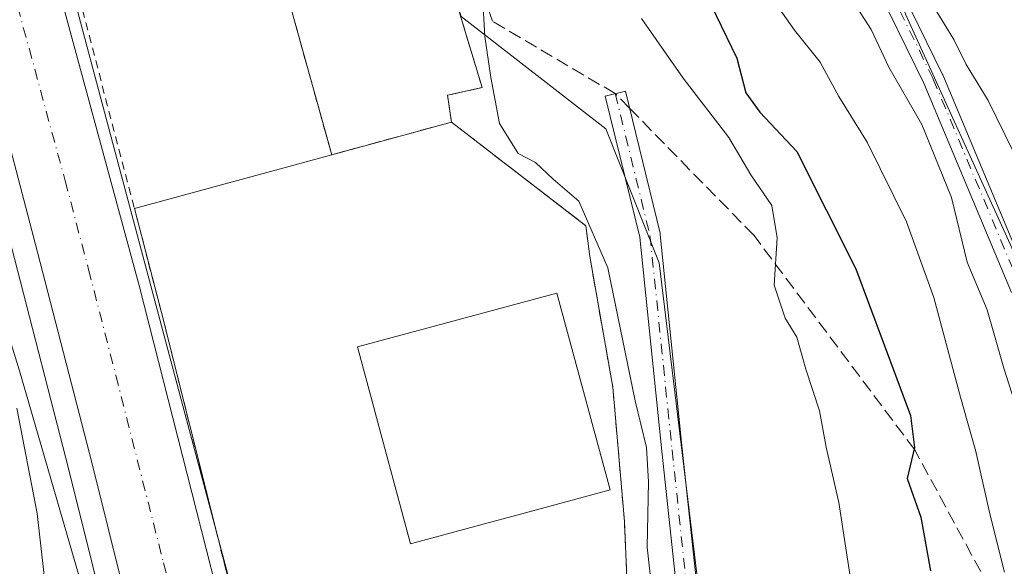
# Model space of a CAD drawing. Units: metres. Extents: x 606690 to 610114, y 4777850 to 4780217.
# Drawn here: x 608236 to 608360, y 4778601 to 4778669 of the extents above; entities that cross this region are included whole.
import ezdxf

# ---------------------------------------------------------------- set-up
doc = ezdxf.new("R2010")
doc.units = ezdxf.units.M
doc.header["$MEASUREMENT"] = 0
for name, pattern in [('DGN Style 2', [1.6480167562047852, 0.988810053722871, -0.6592067024819142]), ('DGN Style 3', [2.307223458686699, 1.648016756204785, -0.6592067024819142]), ('DGN Style 4', [2.6384748266838614, 1.318413404963828, -0.6592067024819142, 0.001648016756204785, -0.6592067024819142])]:
    doc.linetypes.add(name, pattern=pattern)
for name, color, linetype, lineweight in [('Alambrada', 7, 'DGN Style 2', 0), ('Arbolado forestal CxS', 92, 'Continuous', 0), ('Camino Cxs', 7, 'Continuous', 0), ('Camino eje', 30, 'DGN Style 4', 13), ('Carretera de calzada única Cxs', 7, 'Continuous', 13), ('Carretera de calzada única eje', 7, 'DGN Style 4', 0), ('Curva de nivel maestra', 30, 'Continuous', 30), ('Curva de nivel normal', 30, 'Continuous', 0), ('Edificación Cxs', 1, 'Continuous', 13), ('Espacio natural protegido', 121, 'Continuous', 13), ('Espacio natural protegido CxS', 121, 'Continuous', 0), ('Instalación de inspección', 51, 'DGN Style 3', 0), ('Instalación de inspección CxS', 252, 'Continuous', 0), ('Núcleo urbano CxS', 7, 'Continuous', 0), ('Obra de contención lineal', 1, 'DGN Style 3', 13), ('Senda', 7, 'DGN Style 3', 0), ('Senda no paivmentada conexión', 7, 'DGN Style 3', 0), ('Área de servicio Cxs', 135, 'Continuous', 0)]:
    doc.layers.add(name, color=color, linetype=linetype, lineweight=lineweight)

# ---------------------------------------------------------------- blocks, each defined once
blk = doc.blocks.new('*U15')
at = {"layer": 'Núcleo urbano CxS', "color": 7, "linetype": 'Continuous', "lineweight": 0}
for points in [[(608183.5985000003, 4778900.3715, 112.1677000000054), (608188.2355000004, 4778873.744700001, 111.8056999999972), (608188.6716999998, 4778873.9749, 111.8846000000049), (608202.7559000002, 4778837.885700001, 111.678899999999), (608210.0664999997, 4778818.0803, 110.9756000000052), (608204.2430999996, 4778815.5121, 110.7170000000042), (608260.5631999997, 4778604.557499999, 111.382500000007), (608277.8881999999, 4778539.664200001, 112.3669999999984), (608278.4550999999, 4778537.540899999, 112.3911999999982), (608290.5991000002, 4778499.0833, 113.406799999997), (608308.8135000002, 4778507.1807, 114.6582000000053), (608310.2363, 4778507.863500001, 114.7226999999984), (608311.0231, 4778490.1975, 118.7620000000024), (608318.0648999996, 4778469.0723, 123.466499999995), (608313.6639, 4778456.749100001, 122.5752999999968), (608309.2629000006, 4778441.785300001, 115.8659000000043), (608304.8617000004, 4778428.581900001, 115.6203999999998)], [(608291.1475000001, 4778386.476399999, 114.0681000000041), (608279.0488999998, 4778450.2489, 113.7449000000051), (608276.2329000002, 4778465.092300001, 113.5905000000057), (608272.4879000002, 4778482.745999999, 113.3280999999988), (608269.0576999999, 4778498.300200001, 112.8945999999996), (608253.4782999996, 4778564.971999999, 111.4756999999954), (608248.5453000005, 4778586.0823, 111.2197000000015), (608248.5444999998, 4778586.085899999, 111.2197000000015), (608247.9584999997, 4778588.457599999, 111.1897999999928), (608241.9121000003, 4778612.723099999, 110.9112000000023), (608235.0571999997, 4778639.323200001, 110.9492999999929), (608229.1721000001, 4778661.624600001, 111.1407000000036), (608223.5312000001, 4778682.410900001, 111.207699999999), (608196.9937000005, 4778774.287500001, 111.3635000000068), (608191.0355000002, 4778793.886499999, 110.0332999999955), (608164.2943000002, 4778800.6611, 111.8359000000055), (608132.7647000002, 4778861.620200001, 108.5727999999945), (608128.5601000005, 4778903.660700001, 111.8279999999941)]]:
    blk.add_polyline3d(points, dxfattribs=at)
blk = doc.blocks.new('*U19')
at = {"layer": 'Carretera de calzada única Cxs', "color": 7, "linetype": 'Continuous', "lineweight": 13}
for points in [[(608156.5301000001, 4778958.590100001, 111.0219999999972), (608192.0100999996, 4778839.420100001, 111.4311000000016), (608200.2301000003, 4778811.470100001, 112.0561000000016), (608213.9200999998, 4778768.110099999, 111.4300999999978), (608231.6601, 4778706.0801, 111.4312999999966), (608250.8000999996, 4778635.7401, 111.4492999999929), (608262.8201000001, 4778588.5801, 111.6575000000012), (608270.4200999998, 4778554.420100001, 112.1058000000048), (608275.7600999996, 4778532.1801, 112.4673000000039), (608277.7100999998, 4778522.460100001, 112.6904000000068), (608284.8208999997, 4778489.2139, 113.5409000000072), (608285.1979, 4778487.4509, 113.6061000000045), (608285.4691000005, 4778486.1829, 113.6275000000023), (608285.6047, 4778485.5492, 113.6371000000072), (608302.5800999999, 4778406.1801, 117.4363000000012)], [(608289.3201000001, 4778413.130100001, 116.1570000000065), (608281.2600999996, 4778455.850099999, 114.9902000000002), (608275.4200999998, 4778483.380100001, 113.5565000000061), (608271.6601, 4778500.4301, 113.202099999995), (608264.8000999996, 4778530.610099999, 115.0914000000048), (608260.0100999996, 4778551.1801, 112.8301000000065), (608256.0500999996, 4778568.220100001, 111.6070999999938), (608250.8701, 4778589.1801, 111.7127000000037), (608244.8201000001, 4778613.460100001, 112.3907000000036), (608237.9600999998, 4778640.0801, 112.9703000000009), (608232.0701000001, 4778662.4001, 111.5384000000049), (608226.4200999998, 4778683.220100001, 111.2010000000009), (608199.8701, 4778775.140100001, 112.127800000002), (608186.3901000004, 4778819.4801, 111.6264999999985), (608181.3501000004, 4778837.040100001, 111.7372000000032), (608174.5301000001, 4778858.290100001, 111.5724999999948), (608169.1201, 4778877.5101, 111.4369000000006), (608162.6901000004, 4778898.890100001, 111.3858999999939)]]:
    blk.add_polyline3d(points, dxfattribs=at)

msp = doc.modelspace()

# ---------------------------------------------------------------- linework, layer by layer
at = {"layer": 'Alambrada', "color": 7, "linetype": 'DGN Style 2', "lineweight": 0}
msp.add_polyline3d([(608206.6101000002, 4778799.270099999, 111.5758999999962), (608222.5800999999, 4778745.140100001, 111.6190999999963), (608241.9501, 4778676.9801, 112.2595000000001), (608253.5701000001, 4778632.5101, 111.6766999999963), (608260.6501000002, 4778604.210100001, 111.7991000000038), (608268.0900999998, 4778574.5101, 112.3181999999942), (608276.8101000005, 4778538.7401, 112.6156000000046), (608277.2901, 4778538.7401, 112.6448999999993), (608282.6101000002, 4778546.960100001, 113.9152999999933)], dxfattribs=at)
at = {"layer": 'Arbolado forestal CxS', "color": 92, "linetype": 'Continuous', "lineweight": 0}
for points in [[(608125.6381000001, 4778907.717900001, 112.2535000000062), (608128.5601000005, 4778903.660700001, 111.8279999999941), (608132.7647000002, 4778861.620200001, 108.5727999999945), (608164.2943000002, 4778800.6611, 111.8359000000055), (608191.0355000002, 4778793.886499999, 110.0332999999955), (608196.9937000005, 4778774.287500001, 111.3635000000068), (608223.5312000001, 4778682.410900001, 111.207699999999), (608229.1721000001, 4778661.624600001, 111.1407000000036), (608235.0571999997, 4778639.323200001, 110.9492999999929), (608241.9121000003, 4778612.723099999, 110.9112000000023), (608247.9584999997, 4778588.457599999, 111.1897999999928), (608248.5444999998, 4778586.085899999, 111.2197000000015), (608248.5453000005, 4778586.0823, 111.2197000000015), (608253.4782999996, 4778564.971999999, 111.4756999999954), (608269.0576999999, 4778498.300200001, 112.8945999999996), (608272.4879000002, 4778482.745999999, 113.3280999999988), (608276.2329000002, 4778465.092300001, 113.5905000000057), (608279.0488999998, 4778450.2489, 113.7449000000051), (608291.1475000001, 4778386.476399999, 114.0681000000041)], [(608320.9587000003, 4778599.611300001, 115.5770000000048), (608316.2358999997, 4778638.7445, 115.7603999999992), (608309.4901000002, 4778655.6121, 115.8839000000007), (608291.2758999999, 4778669.780099999, 113.7719999999972), (608290.0937999999, 4778673.531500001, 113.6977000000043), (608279.9001000002, 4778707.220100001, 113.8782999999967), (608273.3501000004, 4778728.720100001, 113.610400000005), (608260.523, 4778743.6326, 113.9149999999936), (608239.3245000001, 4778801.3399, 113.9994000000006), (608238.7357000001, 4778802.517899999, 114.0004999999946), (608227.1845000006, 4778825.629699999, 114.2764000000025), (608247.0153000001, 4778836.592300001, 117.6055000000051), (608265.8639000002, 4778845.333699999, 117.8436999999976), (608276.7906999999, 4778846.426300001, 119.3301999999967), (608290.7222999996, 4778843.1481, 119.8022000000055), (608317.5352999996, 4778849.440099999, 125.3843000000052), (608299.4974999996, 4778878.300100001, 128.411300000007), (608263.0654999996, 4778907.2761, 128.096000000005)], [(608128.5601000005, 4778903.660700001, 111.8279999999941), (608132.7647000002, 4778861.620200001, 108.5727999999945), (608164.2943000002, 4778800.6611, 111.8359000000055), (608191.0355000002, 4778793.886499999, 110.0332999999955), (608196.9937000005, 4778774.287500001, 111.3635000000068), (608223.5312000001, 4778682.410900001, 111.207699999999), (608229.1721000001, 4778661.624600001, 111.1407000000036), (608235.0571999997, 4778639.323200001, 110.9492999999929), (608241.9121000003, 4778612.723099999, 110.9112000000023), (608247.9584999997, 4778588.457599999, 111.1897999999928), (608248.5444999998, 4778586.085899999, 111.2197000000015), (608248.5453000005, 4778586.0823, 111.2197000000015), (608253.4782999996, 4778564.971999999, 111.4756999999954), (608269.0576999999, 4778498.300200001, 112.8945999999996), (608272.4879000002, 4778482.745999999, 113.3280999999988), (608276.2329000002, 4778465.092300001, 113.5905000000057), (608279.0488999998, 4778450.2489, 113.7449000000051), (608291.1475000001, 4778386.476399999, 114.0681000000041)], [(608227.1845000006, 4778825.629699999, 114.2764000000025), (608238.7357000001, 4778802.517899999, 114.0004999999946), (608239.3245000001, 4778801.3399, 113.9994000000006), (608260.523, 4778743.6326, 113.9149999999936), (608273.3501000004, 4778728.720100001, 113.610400000005), (608279.9001000002, 4778707.220100001, 113.8782999999967), (608290.0937999999, 4778673.531500001, 113.6977000000043), (608291.2758999999, 4778669.780099999, 113.7719999999972), (608309.4901000002, 4778655.6121, 115.8839000000007), (608316.2358999997, 4778638.7445, 115.7603999999992), (608320.9587000003, 4778599.611300001, 115.5770000000048), (608326.3569, 4778575.3223, 115.7302999999956), (608335.8015000002, 4778559.806299999, 116.0492999999988), (608348.6215000004, 4778540.9157, 117.7370999999985), (608350.6448999997, 4778532.1415, 117.3996000000043), (608338.2685000002, 4778516.5109, 116.2195000000065), (608337.8249000004, 4778515.9505, 116.2258000000002), (608332.5881000003, 4778515.6591, 115.5568999999959), (608325.6807000004, 4778515.274700001, 115.0059000000037), (608323.7061000001, 4778514.327099999, 114.9652999999962), (608310.2363, 4778507.863500001, 114.7226999999984)], [(608361.7335000001, 4778754.9297, 164.786300000007), (608342.8110999997, 4778760.575099999, 156.5139999999956), (608339.2673000004, 4778759.1577, 156.6484999999957), (608335.3822999997, 4778757.603700001, 156.7666000000027), (608329.4392999997, 4778751.660499999, 154.5161999999982), (608327.9540999997, 4778736.8027, 147.8781000000017), (608326.4682999998, 4778718.975099999, 141.9182000000001), (608336.9994999999, 4778698.0319, 140.2691999999952), (608347.2978999997, 4778669.965700001, 137.598800000007), (608360.8261000002, 4778640.203500001, 136.8414000000048)], [(608360.8261000002, 4778640.203500001, 136.8414000000048), (608347.2978999997, 4778669.965700001, 137.598800000007), (608336.9994999999, 4778698.0319, 140.2691999999952), (608326.4682999998, 4778718.975099999, 141.9182000000001), (608327.9540999997, 4778736.8027, 147.8781000000017), (608329.4392999997, 4778751.660499999, 154.5161999999982), (608335.3822999997, 4778757.603700001, 156.7666000000027), (608339.2673000004, 4778759.1577, 156.6484999999957), (608342.8110999997, 4778760.575099999, 156.5139999999956), (608361.7335000001, 4778754.9297, 164.786300000007)], [(608438.2761000004, 4778688.526500001, 188.1934000000037), (608432.6580999997, 4778696.4937, 186.9685999999929), (608427.0950999996, 4778703.485300001, 185.5289000000048), (608417.1936999997, 4778709.143300001, 184.4821999999986), (608407.1155000003, 4778718.717700001, 181.8895000000048), (608396.5334999999, 4778733.330900001, 176.1300000000047), (608382.9281000001, 4778745.9287, 169.969299999997), (608364.2317000004, 4778754.1843, 165.4526999999944), (608361.7335000001, 4778754.9297, 164.786300000007), (608342.8110999997, 4778760.575099999, 156.5139999999956), (608339.2673000004, 4778759.1577, 156.6484999999957), (608335.3822999997, 4778757.603700001, 156.7666000000027), (608329.4392999997, 4778751.660499999, 154.5161999999982), (608327.9540999997, 4778736.8027, 147.8781000000017), (608326.4682999998, 4778718.975099999, 141.9182000000001), (608336.9994999999, 4778698.0319, 140.2691999999952), (608347.2978999997, 4778669.965700001, 137.598800000007), (608360.8261000002, 4778640.203500001, 136.8414000000048), (608368.9429000001, 4778613.147299999, 136.4927000000025), (608373.7433000002, 4778569.6841, 135.6686000000045), (608375.6297000004, 4778525.9209, 134.1560999999929), (608385.7446999997, 4778484.1677, 138.6545000000042), (608408.2692999998, 4778467.130100001, 142.7639000000054), (608429.7150999998, 4778462.1807, 143.9054999999935)], [(608438.2761000004, 4778688.526500001, 188.1934000000037), (608432.6580999997, 4778696.4937, 186.9685999999929), (608427.0950999996, 4778703.485300001, 185.5289000000048), (608417.1936999997, 4778709.143300001, 184.4821999999986), (608407.1155000003, 4778718.717700001, 181.8895000000048), (608396.5334999999, 4778733.330900001, 176.1300000000047), (608382.9281000001, 4778745.9287, 169.969299999997), (608364.2317000004, 4778754.1843, 165.4526999999944), (608361.7335000001, 4778754.9297, 164.786300000007), (608342.8110999997, 4778760.575099999, 156.5139999999956), (608339.2673000004, 4778759.1577, 156.6484999999957), (608335.3822999997, 4778757.603700001, 156.7666000000027), (608329.4392999997, 4778751.660499999, 154.5161999999982), (608327.9540999997, 4778736.8027, 147.8781000000017), (608326.4682999998, 4778718.975099999, 141.9182000000001), (608336.9994999999, 4778698.0319, 140.2691999999952), (608347.2978999997, 4778669.965700001, 137.598800000007), (608360.8261000002, 4778640.203500001, 136.8414000000048), (608368.9429000001, 4778613.147299999, 136.4927000000025), (608373.7433000002, 4778569.6841, 135.6686000000045), (608375.6297000004, 4778525.9209, 134.1560999999929), (608385.7446999997, 4778484.1677, 138.6545000000042), (608408.2692999998, 4778467.130100001, 142.7639000000054), (608429.7150999998, 4778462.1807, 143.9054999999935)]]:
    msp.add_polyline3d(points, dxfattribs=at)
at = {"layer": 'Camino Cxs', "color": 7, "linetype": 'Continuous', "lineweight": 0}
for points in [[(608375.0339000003, 4778741.5209, 172.6301999999996), (608353.1482999995, 4778751.6821, 166.9719000000041), (608325.9045000002, 4778757.604499999, 158.3050999999978), (608325.7207000004, 4778757.6589, 158.4737000000023), (608325.5466999998, 4778757.739900001, 158.6647999999986), (608325.3865, 4778757.8455, 158.8732000000018), (608311.5132999998, 4778768.547900001, 158.6624000000011), (608305.7383000003, 4778772.702500001, 153.4848999999958), (608309.0377000002, 4778763.537699999, 159.9787000000069), (608324.3234999999, 4778738.2369, 150.989499999996), (608324.4269000003, 4778738.0175, 151.0016000000032), (608334.4820999998, 4778709.968699999, 147.7424000000028), (608334.5179000003, 4778709.851500001, 147.5967999999993), (608340.8350999998, 4778685.1097, 142.672900000005), (608351.8891000003, 4778662.475299999, 148.5507999999973), (608351.9194999998, 4778662.408299999, 148.4361000000063), (608363.0318999998, 4778635.949899999, 139.0666999999958)], [(608375.0339000003, 4778741.5209, 172.6301999999996), (608353.1482999995, 4778751.6821, 166.9719000000041), (608325.9045000002, 4778757.604499999, 158.3050999999978), (608325.7207000004, 4778757.6589, 158.4737000000023), (608325.5466999998, 4778757.739900001, 158.6647999999986), (608325.3865, 4778757.8455, 158.8732000000018), (608311.5132999998, 4778768.547900001, 158.6624000000011), (608305.7383000003, 4778772.702500001, 153.4848999999958), (608309.0377000002, 4778763.537699999, 159.9787000000069), (608324.3234999999, 4778738.2369, 150.989499999996), (608324.4269000003, 4778738.0175, 151.0016000000032), (608334.4820999998, 4778709.968699999, 147.7424000000028), (608334.5179000003, 4778709.851500001, 147.5967999999993), (608340.8350999998, 4778685.1097, 142.672900000005), (608351.8891000003, 4778662.475299999, 148.5507999999973), (608351.9194999998, 4778662.408299999, 148.4361000000063), (608363.0318999998, 4778635.949899999, 139.0666999999958)], [(608360.5979000004, 4778635.031099999, 140.4373999999953), (608349.5365000004, 4778661.367500001, 151.5687000000034), (608338.4401000004, 4778684.088500001, 145.6873999999953)], [(608360.5979000004, 4778635.031099999, 140.4373999999953), (608349.5365000004, 4778661.367500001, 151.5687000000034), (608338.4401000004, 4778684.088500001, 145.6873999999953)], [(608319.7287, 4778585.302300001, 116.9061999999976), (608316.5532999998, 4778615.0703, 117.1120999999985), (608313.7840999998, 4778641.9715, 119.2195999999967), (608309.4397, 4778659.744100001, 126.4630000000034), (608311.9653000003, 4778660.361500001, 130.1217000000033), (608316.3309000004, 4778642.5021, 121.2872000000061), (608316.3482999997, 4778642.4191, 121.2747999999992), (608316.3613, 4778642.326500001, 121.2556000000041), (608319.1392999999, 4778615.3413, 116.7912999999971), (608322.3037, 4778585.675100001, 116.7970000000059)], [(608323.6481999997, 4778570.278899999, 116.1687999999995), (608319.7637, 4778585.1107, 116.8527999999933), (608319.7411000002, 4778585.214500001, 116.8818000000028), (608319.7287, 4778585.302300001, 116.9061999999976), (608316.5532999998, 4778615.0703, 117.1120999999985), (608313.7840999998, 4778641.9715, 119.2195999999967), (608309.4397, 4778659.744100001, 126.4630000000034), (608311.9653000003, 4778660.361500001, 130.1217000000033), (608316.3309000004, 4778642.5021, 121.2872000000061), (608316.3482999997, 4778642.4191, 121.2747999999992), (608316.3613, 4778642.326500001, 121.2556000000041), (608319.1392999999, 4778615.3413, 116.7912999999971), (608322.3037, 4778585.675100001, 116.7970000000059), (608326.6202999996, 4778569.1931, 116.9600000000064), (608329.4615000002, 4778562.5275, 120.1450000000041)]]:
    msp.add_polyline3d(points, dxfattribs=at)
at = {"layer": 'Camino eje', "color": 30, "linetype": 'DGN Style 4', "lineweight": 13}
for points in [[(608361.8333000002, 4778635.4464, 139.2743999999948), (608350.7208000004, 4778661.904800001, 149.9468999999954), (608339.6083000004, 4778684.659, 144.0832999999984), (608333.2583, 4778709.529899999, 145.3283999999985), (608323.2040999997, 4778737.575800001, 151.9147999999986), (608307.8581999998, 4778762.9758, 159.4370999999956), (608303.0957000004, 4778776.205, 153.3806999999942), (608312.29, 4778769.590399999, 157.8646000000008), (608326.1805999996, 4778758.8748, 159.5902999999962), (608353.5651000004, 4778752.921700001, 168.3175000000047), (608375.7901, 4778742.6029, 173.1141999999963)], [(608310.7024999997, 4778660.0527, 128.1886999999988), (608315.0680999998, 4778642.193299999, 120.2529000000068), (608317.8461999996, 4778615.205800001, 116.7501999999949), (608321.0213000001, 4778585.440099999, 116.8545000000013), (608325.3869000003, 4778568.771299999, 116.712400000004), (608332.3454, 4778552.4465, 117.9550000000017), (608337.0021000003, 4778544.403100001, 117.5080000000016), (608345.4687999999, 4778535.9364, 117.9516000000003), (608346.1037999997, 4778532.973099999, 118.7458999999944), (608346.7388000004, 4778529.5864, 118.7537000000011), (608344.6221000003, 4778524.7181, 119.2648000000045), (608334.8855, 4778517.309699999, 120.4226999999955), (608327.9003999997, 4778510.3247, 118.1907999999967), (608321.1271000003, 4778505.879699999, 117.6089999999967), (608311.8136999998, 4778504.1864, 118.2072999999946), (608307.1571000004, 4778506.091399999, 116.4147999999986), (608300.807, 4778505.033, 114.8515999999945), (608294.8804000001, 4778498.8947, 115.067200000005), (608290.6469999999, 4778495.507999999, 113.9787999999971), (608283.7586000003, 4778485.322799999, 113.6054000000004), (608281.8022999996, 4778482.430299999, 113.6346999999951)]]:
    msp.add_polyline3d(points, dxfattribs=at)
at = {"layer": 'Carretera de calzada única Cxs', "color": 7, "linetype": 'Continuous', "lineweight": 13}
for points in [[(608091.2487000005, 4779237.6041, 108.3157000000065), (608090.9200999998, 4779234.890100001, 108.2997999999934), (608089.5000999998, 4779230.970100001, 108.355899999995), (608088.2801000001, 4779227.140100001, 108.4410000000062), (608087.0100999996, 4779221.9301, 108.4964000000036), (608086.1700999998, 4779216.630100001, 108.5607000000018), (608086.3701, 4779212.090100001, 108.6462000000029), (608103.6700999998, 4779140.4901, 109.1860000000015), (608112.4600999998, 4779106.630100001, 109.3687999999966), (608119.2100999998, 4779082.7401, 109.797900000005), (608130.6201, 4779044.4001, 110.1396999999997), (608133.5500999996, 4779034.850099999, 110.175900000002), (608138.5100999996, 4779018.890100001, 110.3344999999972), (608156.5301000001, 4778958.590100001, 111.0219999999972), (608192.0100999996, 4778839.420100001, 111.4311000000016), (608200.2301000003, 4778811.470100001, 112.0561000000016), (608213.9200999998, 4778768.110099999, 111.4300999999978), (608231.6601, 4778706.0801, 111.4312999999966), (608250.8000999996, 4778635.7401, 111.4492999999929), (608262.8201000001, 4778588.5801, 111.6575000000012), (608270.4200999998, 4778554.420100001, 112.1058000000048), (608275.7600999996, 4778532.1801, 112.4673000000039), (608277.7100999998, 4778522.460100001, 112.6904000000068), (608284.8208999997, 4778489.2139, 113.5409000000072)], [(608289.3201000001, 4778413.130100001, 116.1570000000065), (608281.2600999996, 4778455.850099999, 114.9902000000002), (608275.4200999998, 4778483.380100001, 113.5565000000061), (608271.6601, 4778500.4301, 113.202099999995), (608264.8000999996, 4778530.610099999, 115.0914000000048), (608260.0100999996, 4778551.1801, 112.8301000000065), (608256.0500999996, 4778568.220100001, 111.6070999999938), (608250.8701, 4778589.1801, 111.7127000000037), (608244.8201000001, 4778613.460100001, 112.3907000000036), (608237.9600999998, 4778640.0801, 112.9703000000009), (608232.0701000001, 4778662.4001, 111.5384000000049), (608226.4200999998, 4778683.220100001, 111.2010000000009), (608199.8701, 4778775.140100001, 112.127800000002), (608186.3901000004, 4778819.4801, 111.6264999999985), (608181.3501000004, 4778837.040100001, 111.7372000000032), (608174.5301000001, 4778858.290100001, 111.5724999999948), (608169.1201, 4778877.5101, 111.4369000000006), (608162.6901000004, 4778898.890100001, 111.3858999999939), (608161.8501000004, 4778901.700099999, 111.5999000000011)]]:
    msp.add_polyline3d(points, dxfattribs=at)
at = {"layer": 'Carretera de calzada única eje', "color": 7, "linetype": 'DGN Style 4', "lineweight": 0}
msp.add_polyline3d([(608173.2500999998, 4778889.270099999, 111.4005999999936), (608177.3901000004, 4778874.860099999, 111.5639999999985), (608180.1001000004, 4778865.2601, 111.4648000000016), (608184.4600999998, 4778850.9101, 111.4781999999977), (608187.0800999999, 4778840.4301, 111.5078000000067), (608187.2801000001, 4778839.2601, 111.5127999999968), (608187.5301000001, 4778838.540100001, 111.5152999999991), (608188.4600999998, 4778834.380100001, 111.4961999999941), (608190.7600999996, 4778825.4801, 111.4738999999972), (608191.7801000001, 4778820.6501, 111.4878000000026), (608193.3201000001, 4778815.470100001, 111.4879999999976), (608200.0500999996, 4778793.300100001, 112.2626000000018), (608206.8901000004, 4778771.630100001, 111.3748000000051), (608215.7600999996, 4778740.600099999, 111.3073000000004), (608229.0500999996, 4778694.6501, 111.2592000000004), (608231.8501000004, 4778684.2401, 111.2574000000022), (608241.4401000004, 4778649.0701, 111.213499999998), (608244.3901000004, 4778637.9101, 111.8766999999934), (608247.8201000001, 4778624.590100001, 111.1921000000002), (608253.8201000001, 4778601.0101, 111.2880000000005), (608256.8501000004, 4778588.880100001, 111.3883999999962)], dxfattribs=at)
at = {"layer": 'Curva de nivel maestra', "color": 30, "linetype": 'Continuous', "lineweight": 30, "elevation": 125, "flags": 128}
msp.add_lwpolyline([(608322.7199999997, 4778671.2601), (608326.0199999996, 4778664.520099999), (608327.1399999997, 4778660.1501), (608328.9000000004, 4778657.7301), (608333.54, 4778652.7601), (608340.9699999997, 4778638.0001), (608347.8499999996, 4778619.530099999), (608348.3600000005, 4778615.520099999), (608347.4299999997, 4778611.630100001), (608349.1600000003, 4778606.7401), (608350.3899999997, 4778600.0001)], dxfattribs=at)
at = {"layer": 'Curva de nivel normal', "color": 30, "linetype": 'Continuous', "lineweight": 0, "flags": 128}
for points, elevation in [([(608293.9800000006, 4778672.5), (608294.2800000003, 4778667.230000001), (608295.04, 4778662.07), (608296.1100000005, 4778656.279999999), (608298.4900000002, 4778652.539999999), (608300.6399999997, 4778651.380000001), (608302.8799999999, 4778649.279999999), (608306.1100000005, 4778646.539999999), (608309.7599999999, 4778638.130000001), (608313.2000000002, 4778621.369999999), (608314.6100000005, 4778615.529999999), (608314.9000000004, 4778611.189999999), (608314.7000000002, 4778602.970000001), (608316.2100000001, 4778589.289999999)], 115), ([(608359.7199999997, 4778599.82), (608357.8399999999, 4778607.15), (608356.1100000005, 4778615.029999999), (608354.1500000004, 4778621.859999999), (608350.8200000003, 4778634.380000001), (608347.3799999999, 4778643.930000001), (608342.4100000003, 4778653.960000001), (608338.8300000001, 4778659.710000001), (608336.4900000002, 4778664.029999999), (608333.2699999996, 4778668.039999999), (608330.2199999997, 4778672.350000001)], 130), ([(608364.3600000005, 4778610.680000001), (608359.6200000001, 4778625.51), (608357.5300000003, 4778632.83), (608354.9900000002, 4778638.859999999), (608353.04, 4778647), (608349.2999999998, 4778656.189999999), (608345.1399999997, 4778663.380000001), (608342.9199999999, 4778668.130000001), (608340.6900000004, 4778671.560000001)], 135), ([(608350.8399999999, 4778670.880000001), (608353.3200000003, 4778666.859999999), (608354.8600000005, 4778663.74), (608357.6500000004, 4778659.189999999), (608361.9400000004, 4778650.480000001)], 140), ([(608313.9800000006, 4778669.51), (608319.2300000006, 4778662), (608325, 4778654.52), (608327.7800000003, 4778649.850000001), (608330.3899999997, 4778645.960000001), (608331.0599999996, 4778641.9), (608330.7199999997, 4778635.939999999), (608332.0899999999, 4778631.800000001), (608333.5599999996, 4778629.4), (608334.6699999999, 4778625.359999999), (608336.3899999997, 4778620.15), (608337.2599999999, 4778615.550000001), (608338.8399999999, 4778608.609999999), (608340.6699999999, 4778596.550000001)], 120), ([(608240.54, 4778583.859999999), (608237.9199999999, 4778607.220000001), (608235.3700000001, 4778620.460000001)], 110)]:
    msp.add_lwpolyline(points, dxfattribs=dict(at, elevation=elevation))
at = {"layer": 'Edificación Cxs', "color": 1, "linetype": 'Continuous', "lineweight": 13, "elevation": 117.3868999999977, "flags": 128}
msp.add_lwpolyline([(608293.5843000002, 4778605.746900001), (608284.9101, 4778603.4101), (608278.2301000003, 4778628.1801), (608303.3601000002, 4778634.950099999), (608310.0401, 4778610.1801), (608299.3761, 4778607.307200001)], close=True, dxfattribs=at)
at = {"layer": 'Edificación Cxs', "color": 1, "linetype": 'Continuous', "lineweight": 13}
msp.add_polyline3d([(608293.5843000002, 4778605.746900001, 115.9526999999944), (608284.9101, 4778603.4101, 113.2771999999968), (608278.2301000003, 4778628.1801, 113.5307999999932), (608303.3601000002, 4778634.950099999, 114.8199000000022), (608310.0401, 4778610.1801, 117.3868999999977), (608299.3761, 4778607.307200001, 116.6211999999941), (608293.5843000002, 4778605.746900001, 115.9526999999944)], dxfattribs=at)
at = {"layer": 'Espacio natural protegido', "color": 121, "linetype": 'Continuous', "lineweight": 13, "flags": 128}
msp.add_lwpolyline([(608281.6314999983, 4778420.251299998), (608279.6122999989, 4778432.596200002), (608272.1209000006, 4778470.172000002), (608260.0920999993, 4778527.908699999), (608245.9093999993, 4778589.885299999), (608235.6758999998, 4778625.183099999), (608225.2553999989, 4778658.9779), (608218.2610999991, 4778680.663700001), (608211.4547999996, 4778702.489600002), (608205.8214999998, 4778720.7955), (608199.0621999986, 4778742.1523), (608190.4257999997, 4778769.0012), (608183.0554999998, 4778790.404999999), (608180.404399999, 4778798.761999998), (608171.9901999986, 4778799.263000002), (608165.4232000002, 4778800.238000001), (608161.1540999988, 4778804.787900004), (608155.571899998, 4778813.2389), (608147.3625999985, 4778829.163700001), (608140.4664000005, 4778847.364599999), (608131.2719999981, 4778872.714500002), (608122.7336, 4778903.590200001)], dxfattribs=at)
at = {"layer": 'Espacio natural protegido CxS', "color": 121, "linetype": 'Continuous', "lineweight": 0, "flags": 128}
msp.add_lwpolyline([(608122.7336000009, 4778903.5902), (608131.271999999, 4778872.714500001), (608140.4664000013, 4778847.3646), (608147.3625999994, 4778829.163699999), (608155.5718999989, 4778813.238899999), (608161.1540999997, 4778804.787900002), (608165.4232000011, 4778800.238), (608171.9901999994, 4778799.263000002), (608180.4043999999, 4778798.761999999), (608183.0555000005, 4778790.404999998), (608190.4258000006, 4778769.0012), (608199.0621999997, 4778742.1523), (608205.8215000007, 4778720.795499999), (608211.4548000004, 4778702.489600001), (608218.2611, 4778680.663700001), (608225.2553999998, 4778658.977899999), (608235.6759000006, 4778625.183099999), (608245.9094000001, 4778589.885299999), (608260.0921000001, 4778527.9087), (608272.1209000014, 4778470.172), (608279.6122999997, 4778432.596200001), (608281.6314999991, 4778420.251299999)], dxfattribs=at)
at = {"layer": 'Instalación de inspección', "color": 51, "linetype": 'DGN Style 3', "lineweight": 0, "extrusion": (0.02436177532942857, -0.08756416038511557, 0.9958609449711583), "elevation": -403508.6167477978, "flags": 128}
msp.add_lwpolyline([(1866868.596396642, 4422386.158727732), (1866868.596396642, 4422423.542409567)], dxfattribs=at)
at = {"layer": 'Instalación de inspección', "color": 51, "linetype": 'DGN Style 3', "lineweight": 0, "extrusion": (-0.08256042630848592, -0.02249646034842262, 0.9963321159530857), "elevation": -157610.7475498335, "flags": 128}
msp.add_lwpolyline([(-4450639.313567607, 1836432.805656541), (-4450639.313567607, 1836448.48395234)], dxfattribs=at)
at = {"layer": 'Instalación de inspección', "color": 51, "linetype": 'DGN Style 3', "lineweight": 0}
msp.add_polyline3d([(608279.9001000002, 4778707.220100001, 129.5112999999983), (608293.9401000004, 4778660.8201, 114.9284999999945), (608289.5900999998, 4778659.850099999, 113.2700999999943), (608290.0701000001, 4778656.470100001, 113.2109999999957)], dxfattribs=at)
at = {"layer": 'Instalación de inspección CxS', "color": 252, "linetype": 'Continuous', "lineweight": 0}
msp.add_polyline3d([(608290.0701000001, 4778656.470100001, 113.2109999999957), (608274.9988000002, 4778652.363399999, 111.8693999999959), (608265.0201000003, 4778688.2301, 115.267200000002), (608254.2600999996, 4778722.9101, 114.5179999999964), (608249.6501000002, 4778758.200099999, 114.4366000000009), (608252.5601000005, 4778752.890100001, 114.6572000000015), (608273.3501000004, 4778728.720100001, 124.6391000000003), (608279.9001000002, 4778707.220100001, 129.5112999999983), (608293.9401000004, 4778660.8201, 114.9284999999945), (608289.5900999998, 4778659.850099999, 113.2700999999943)], close=True, dxfattribs=at)
at = {"layer": 'Núcleo urbano CxS', "color": 7, "linetype": 'Continuous', "lineweight": 0}
for points in [[(608125.6381000001, 4778907.717900001, 112.2535000000062), (608128.5601000005, 4778903.660700001, 111.8279999999941), (608132.7647000002, 4778861.620200001, 108.5727999999945), (608164.2943000002, 4778800.6611, 111.8359000000055), (608191.0355000002, 4778793.886499999, 110.0332999999955), (608196.9937000005, 4778774.287500001, 111.3635000000068), (608223.5312000001, 4778682.410900001, 111.207699999999), (608229.1721000001, 4778661.624600001, 111.1407000000036), (608235.0571999997, 4778639.323200001, 110.9492999999929), (608241.9121000003, 4778612.723099999, 110.9112000000023), (608247.9584999997, 4778588.457599999, 111.1897999999928), (608248.5444999998, 4778586.085899999, 111.2197000000015), (608248.5453000005, 4778586.0823, 111.2197000000015), (608253.4782999996, 4778564.971999999, 111.4756999999954), (608269.0576999999, 4778498.300200001, 112.8945999999996), (608272.4879000002, 4778482.745999999, 113.3280999999988), (608276.2329000002, 4778465.092300001, 113.5905000000057), (608279.0488999998, 4778450.2489, 113.7449000000051), (608291.1475000001, 4778386.476399999, 114.0681000000041)], [(608277.8881999999, 4778539.664200001, 112.3669999999984), (608260.5631999997, 4778604.557499999, 111.382500000007), (608204.2430999996, 4778815.5121, 110.7170000000042), (608210.0664999997, 4778818.0803, 110.9756000000052), (608211.8903000001, 4778818.8847, 111.2859000000026), (608227.1845000006, 4778825.629699999, 114.2764000000025), (608238.7357000001, 4778802.517899999, 114.0004999999946), (608239.3245000001, 4778801.3399, 113.9994000000006), (608260.523, 4778743.6326, 113.9149999999936), (608273.3501000004, 4778728.720100001, 113.610400000005), (608279.9001000002, 4778707.220100001, 113.8782999999967), (608290.0937999999, 4778673.531500001, 113.6977000000043), (608291.2758999999, 4778669.780099999, 113.7719999999972), (608309.4901000002, 4778655.6121, 115.8839000000007), (608316.2358999997, 4778638.7445, 115.7603999999992), (608320.9587000003, 4778599.611300001, 115.5770000000048)], [(608227.1845000006, 4778825.629699999, 114.2764000000025), (608238.7357000001, 4778802.517899999, 114.0004999999946), (608239.3245000001, 4778801.3399, 113.9994000000006), (608260.523, 4778743.6326, 113.9149999999936), (608273.3501000004, 4778728.720100001, 113.610400000005), (608279.9001000002, 4778707.220100001, 113.8782999999967), (608290.0937999999, 4778673.531500001, 113.6977000000043), (608291.2758999999, 4778669.780099999, 113.7719999999972), (608309.4901000002, 4778655.6121, 115.8839000000007), (608316.2358999997, 4778638.7445, 115.7603999999992), (608320.9587000003, 4778599.611300001, 115.5770000000048), (608326.3569, 4778575.3223, 115.7302999999956), (608335.8015000002, 4778559.806299999, 116.0492999999988), (608348.6215000004, 4778540.9157, 117.7370999999985), (608350.6448999997, 4778532.1415, 117.3996000000043), (608338.2685000002, 4778516.5109, 116.2195000000065), (608337.8249000004, 4778515.9505, 116.2258000000002), (608332.5881000003, 4778515.6591, 115.5568999999959), (608325.6807000004, 4778515.274700001, 115.0059000000037), (608323.7061000001, 4778514.327099999, 114.9652999999962), (608310.2363, 4778507.863500001, 114.7226999999984)], [(608210.0664999997, 4778818.0803, 110.9756000000052), (608204.2430999996, 4778815.5121, 110.7170000000042), (608260.5631999997, 4778604.557499999, 111.382500000007), (608277.8881999999, 4778539.664200001, 112.3669999999984), (608278.4550999999, 4778537.540899999, 112.3911999999982), (608290.5991000002, 4778499.0833, 113.406799999997), (608308.8135000002, 4778507.1807, 114.6582000000053), (608310.2363, 4778507.863500001, 114.7226999999984)], [(608210.0664999997, 4778818.0803, 110.9756000000052), (608204.2430999996, 4778815.5121, 110.7170000000042), (608260.5631999997, 4778604.557499999, 111.382500000007), (608277.8881999999, 4778539.664200001, 112.3669999999984), (608278.4550999999, 4778537.540899999, 112.3911999999982), (608290.5991000002, 4778499.0833, 113.406799999997), (608308.8135000002, 4778507.1807, 114.6582000000053), (608310.2363, 4778507.863500001, 114.7226999999984)]]:
    msp.add_polyline3d(points, dxfattribs=at)
at = {"layer": 'Obra de contención lineal', "color": 1, "linetype": 'DGN Style 3', "lineweight": 13}
msp.add_polyline3d([(608279.9001000002, 4778707.220100001, 129.5112999999983), (608293.9401000004, 4778660.8201, 114.9284999999945), (608289.5900999998, 4778659.850099999, 113.2700999999943), (608290.0701000001, 4778656.470100001, 113.2109999999957), (608307.0000999998, 4778643.420100001, 116.0893999999971), (608307.4801000003, 4778639.550100001, 115.4266000000061), (608310.3901000004, 4778623.120100001, 117.1015000000043), (608311.8501000004, 4778606.200099999, 117.5400999999983), (608312.3300999999, 4778595.0801, 118.7811999999976), (608312.3400999998, 4778589.280099999, 116.9710999999952), (608314.2701000003, 4778583.0001, 114.9784000000072)], dxfattribs=at)
at = {"layer": 'Senda', "color": 7, "linetype": 'DGN Style 3', "lineweight": 0}
for points in [[(608310.7024999997, 4778660.0527, 128.1886999999988), (608295.2242999999, 4778669.1809, 116.3095999999932), (608289.2712000003, 4778687.437100001, 126.3607999999949), (608282.9211999997, 4778710.0591, 136.7301000000007), (608271.0148999998, 4778736.649700001, 129.8187999999936), (608261.0930000005, 4778744.190400001, 118.8647999999957), (608248.7899000002, 4778764.034200001, 114.7157000000007), (608240.8523000004, 4778797.7686, 126.9714999999997), (608236.4867000004, 4778825.946799999, 125.0329000000056), (608236.8836000003, 4778831.5031, 122.8312000000005), (608246.8054999998, 4778834.678099999, 122.364499999996), (608264.2680000003, 4778835.471799999, 134.741200000004), (608277.3649000004, 4778835.471799999, 141.2375999999931), (608298.3992999997, 4778830.7093, 142.9928000000073), (608308.7181000002, 4778821.1843, 144.482799999998), (608319.0368999997, 4778815.628000001, 149.3935000000056), (608342.0557000004, 4778812.453000001, 146.2461000000039), (608368.2494999999, 4778812.453000001, 148.1952000000019), (608396.0307999998, 4778810.071799999, 143.0256999999983), (608413.0964000003, 4778810.071799999, 141.6193000000058)], [(608369.9677999998, 4778570.5211, 137.7559000000037), (608361.1057000002, 4778591.790100001, 137.4891999999963), (608348.4057, 4778615.205800001, 133.7019), (608328.165, 4778642.193299999, 125.7979999999952), (608312.4868999999, 4778658.227800001, 127.6462999999931)]]:
    msp.add_polyline3d(points, dxfattribs=at)
at = {"layer": 'Senda no paivmentada conexión', "color": 7, "linetype": 'DGN Style 3', "lineweight": 0, "extrusion": (0.1453280812762343, -0.14862654974647, 0.9781563768145809), "elevation": -621705.7402356218, "flags": 128}
msp.add_lwpolyline([(3775836.404638979, 2926116.876355719), (3775836.404638978, 2926119.485673854)], dxfattribs=at)
at = {"layer": 'Área de servicio Cxs', "color": 135, "linetype": 'Continuous', "lineweight": 0, "extrusion": (-0.08256042630848592, -0.02249646034842262, 0.9963321159530857), "elevation": -157610.7475498335, "flags": 128}
msp.add_lwpolyline([(-4450639.313567607, 1836432.805656541), (-4450639.313567607, 1836448.48395234)], dxfattribs=at)
at = {"layer": 'Área de servicio Cxs', "color": 135, "linetype": 'Continuous', "lineweight": 0, "extrusion": (0.01016348556893754, 0.002769442648601557, 0.9999445153349791), "elevation": 19528.2610232537, "flags": 128}
msp.add_lwpolyline([(608217.5957656611, 4778609.835957134), (608242.4444396683, 4778616.606583098)], dxfattribs=at)
at = {"layer": 'Área de servicio Cxs', "color": 135, "linetype": 'Continuous', "lineweight": 0}
msp.add_polyline3d([(608274.9988000002, 4778652.363399999, 111.8693999999959), (608290.0701000001, 4778656.470100001, 113.2109999999957), (608307.0000999998, 4778643.420100001, 116.0893999999971), (608307.4801000003, 4778639.550100001, 115.4266000000061), (608310.3901000004, 4778623.120100001, 117.1015000000043), (608311.8501000004, 4778606.200099999, 117.5400999999983), (608312.3300999999, 4778595.0801, 118.7811999999976), (608312.3400999998, 4778589.280099999, 116.9710999999952), (608308.1901000004, 4778568.850099999, 113.0629999999946), (608301.4200999998, 4778557.2401, 113.0473000000056), (608296.1001000004, 4778549.9901, 113.0344999999943), (608293.2100999998, 4778547.090100001, 113.3064000000013), (608290.0070000002, 4778542.014900001, 114.3126000000047), (608282.6101000002, 4778546.960100001, 113.9152999999933), (608280.6952999998, 4778544.001399999, 112.9398999999976), (608277.2901, 4778538.7401, 112.6448999999993), (608276.8101000005, 4778538.7401, 112.6156000000046), (608275.244, 4778545.1644, 112.3950000000041), (608269.2318000002, 4778569.826900001, 112.1177000000025), (608268.0900999998, 4778574.5101, 112.3181999999942), (608260.6501000002, 4778604.210100001, 111.7991000000038), (608253.5701000001, 4778632.5101, 111.6766999999963), (608250.1516000004, 4778645.592800001, 112.1407000000036)], close=True, dxfattribs=at)
for points in [[(608290.0701000001, 4778656.470100001, 113.2109999999957), (608307.0000999998, 4778643.420100001, 116.0893999999971), (608307.4801000003, 4778639.550100001, 115.4266000000061), (608310.3901000004, 4778623.120100001, 117.1015000000043), (608311.8501000004, 4778606.200099999, 117.5400999999983), (608312.3300999999, 4778595.0801, 118.7811999999976)], [(608282.6101000002, 4778546.960100001, 113.9152999999933), (608280.6952999998, 4778544.001399999, 112.9398999999976), (608277.2901, 4778538.7401, 112.6448999999993), (608276.8101000005, 4778538.7401, 112.6156000000046), (608275.244, 4778545.1644, 112.3950000000041), (608269.2318000002, 4778569.826900001, 112.1177000000025), (608268.0900999998, 4778574.5101, 112.3181999999942), (608260.6501000002, 4778604.210100001, 111.7991000000038), (608253.5701000001, 4778632.5101, 111.6766999999963), (608250.1516000004, 4778645.592800001, 112.1407000000036)]]:
    msp.add_polyline3d(points, dxfattribs=at)

# ---------------------------------------------------------------- block references
at = {"layer": 'Carretera de calzada única Cxs', "color": 7, "linetype": 'Continuous', "lineweight": 13}
msp.add_blockref('*U19', (0, 0), dxfattribs=at)
at = {"layer": 'Núcleo urbano CxS', "color": 7, "linetype": 'Continuous', "lineweight": 0}
msp.add_blockref('*U15', (0, 0), dxfattribs=at)

doc.saveas('drawing.dxf')
